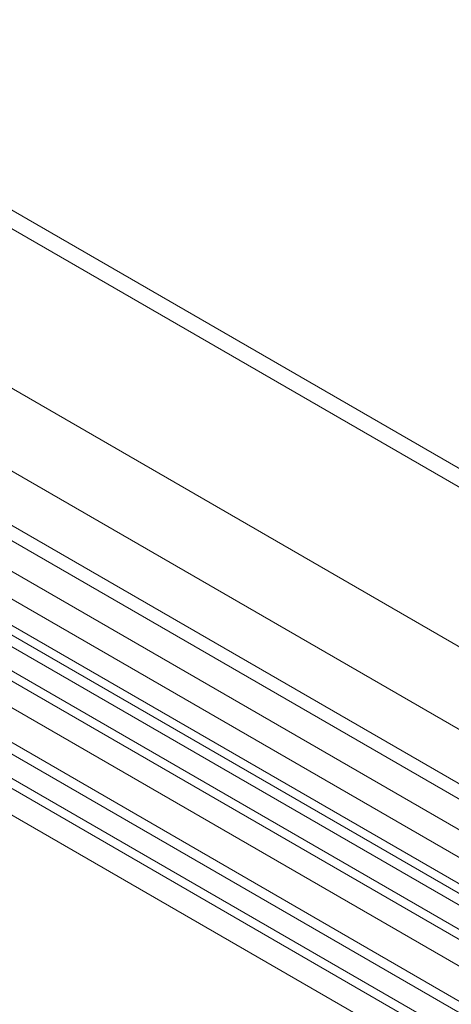
# Paper-space layout 'Isometrica' of a CAD drawing. Units: millimetres. Extents: x -444 to 1719, y -361 to 1345.
# Drawn here: x 763 to 879, y 946 to 1210 of the extents above; entities that cross this region are included whole.
import ezdxf

# ---------------------------------------------------------------- set-up
doc = ezdxf.new("R2010")
doc.units = ezdxf.units.MM

psp = doc.layouts.new('Isometrica')

# ---------------------------------------------------------------- linework, layer by layer
at = {"color": 7, "linetype": 'Continuous', "lineweight": 15}
for p, q in [((1711.59, 610.42), (440.87, 1343.99)), ((1701.59, 611.12), (435.87, 1341.81)), ((607.76, 1199.79), (1091.46, 920.55)), ((1081.02, 904.4), (597.32, 1183.64)), ((602.03, 1166.32), (1078.13, 891.48)), ((1076.31, 888.42), (600.21, 1163.27)), ((1073.27, 881.91), (597.17, 1156.75)), ((608.18, 1142.99), (1073.21, 874.54)), ((1073.21, 867.45), (608.18, 1135.9)), ((609.52, 1132.52), (1072.62, 865.18)), ((1071.48, 862.76), (608.38, 1130.1)), ((1069.59, 857.31), (606.49, 1124.65)), ((614.02, 1117.57), (1069.05, 854.89)), ((1069.05, 847.8), (614.02, 1110.48)), ((617.16, 1099.29), (1067.19, 839.49)), ((1066.05, 837.08), (616.03, 1096.87)), ((1064.16, 831.63), (614.14, 1091.42)), ((621.71, 1084.32), (1063.62, 829.21)), ((1063.62, 822.12), (621.71, 1077.23))]:
    psp.add_line(p, q, dxfattribs=at)

doc.saveas('drawing.dxf')
